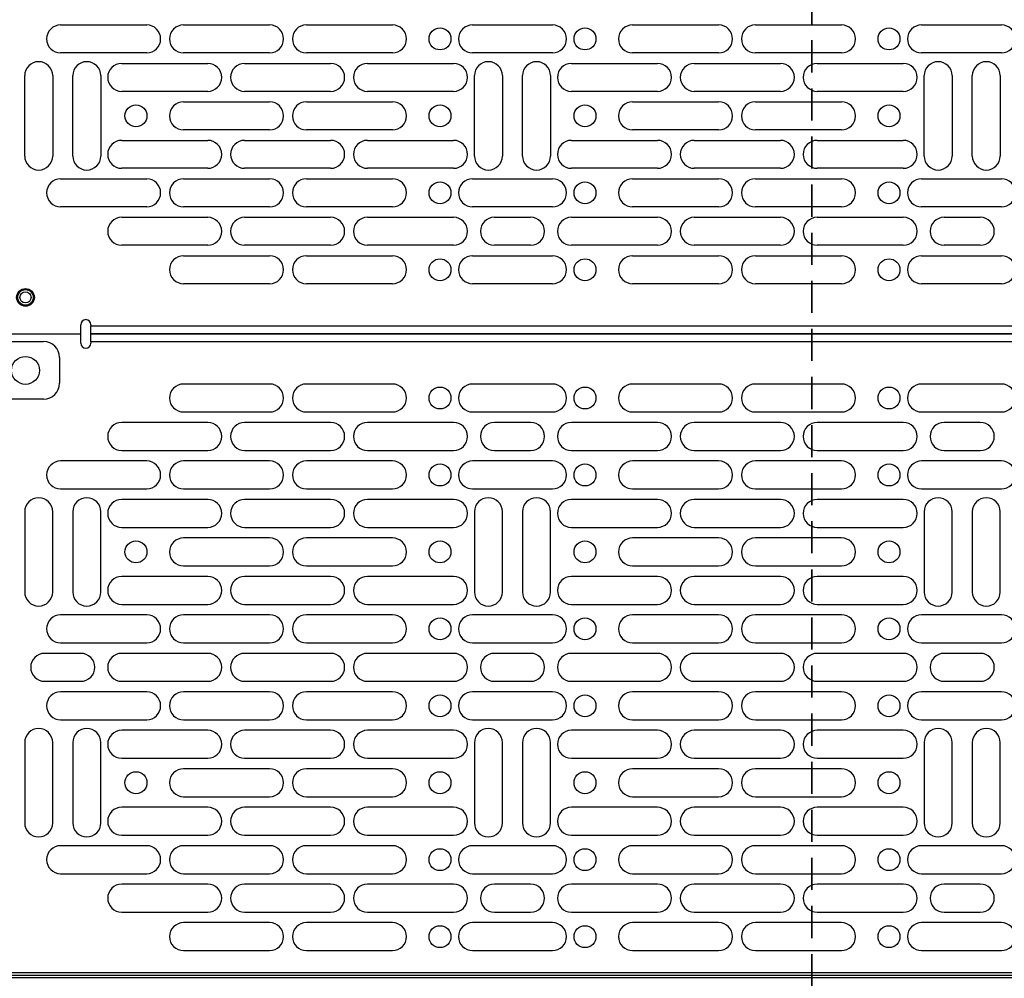
# Model space of a CAD drawing. Units: inches. Extents: x 2.5 to 82.6, y -1 to 53.9.
# Drawn here: x 28.7 to 36.4, y 26.5 to 33.9 of the extents above; entities that cross this region are included whole.
import ezdxf

# ---------------------------------------------------------------- set-up
doc = ezdxf.new("R2010")
doc.units = ezdxf.units.IN
doc.header["$MEASUREMENT"] = 0
doc.linetypes.add('HIDDEN', pattern=[0.075, 0.05, -0.025])

msp = doc.modelspace()

# ---------------------------------------------------------------- linework, layer by layer
at = {"color": 7, "linetype": 'HIDDEN', "lineweight": 35, "ltscale": 5}
msp.add_line((34.8578, 43.1582), (34.8578, 19.6438), dxfattribs=at)
at = {"color": 7, "linetype": 'Continuous', "lineweight": 25, "ltscale": 5}
for p, q in [((29.0015, 33.9032), (29.6725, 33.9032)), ((29.9595, 33.9032), (30.6305, 33.9032)), ((30.9175, 33.9032), (31.5885, 33.9032)), ((32.2125, 33.9032), (32.8355, 33.9032)), ((33.4595, 33.9032), (34.1305, 33.9032)), ((34.4175, 33.9032), (35.0885, 33.9032)), ((35.7125, 33.9032), (36.3355, 33.9032)), ((29.6725, 33.6852), (29.0015, 33.6852)), ((30.6305, 33.6852), (29.9595, 33.6852)), ((31.5885, 33.6852), (30.9175, 33.6852)), ((32.8355, 33.6852), (32.2125, 33.6852)), ((34.1305, 33.6852), (33.4595, 33.6852)), ((35.0885, 33.6852), (34.4175, 33.6852)), ((36.3355, 33.6852), (35.7125, 33.6852)), ((29.4776, 33.6032), (30.1486, 33.6032)), ((30.4356, 33.6032), (31.1066, 33.6032)), ((31.3936, 33.6032), (32.0646, 33.6032)), ((32.9833, 33.6032), (33.6543, 33.6032)), ((33.9413, 33.6032), (34.6123, 33.6032)), ((34.8993, 33.6032), (35.5703, 33.6032)), ((28.7218, 32.8807), (28.7218, 33.5077)), ((28.9398, 33.5077), (28.9398, 32.8807)), ((29.0968, 32.8807), (29.0968, 33.5077)), ((29.3148, 33.5077), (29.3148, 32.8807)), ((32.2275, 32.8807), (32.2275, 33.5077)), ((32.4455, 33.5077), (32.4455, 32.8807)), ((32.6025, 32.8807), (32.6025, 33.5077)), ((32.8205, 33.5077), (32.8205, 32.8807)), ((35.7331, 32.8807), (35.7331, 33.5077)), ((35.9511, 33.5077), (35.9511, 32.8807)), ((36.1081, 32.8807), (36.1081, 33.5077)), ((36.3261, 33.5077), (36.3261, 32.8807)), ((30.1486, 33.3852), (29.4776, 33.3852)), ((31.1066, 33.3852), (30.4356, 33.3852)), ((32.0646, 33.3852), (31.3936, 33.3852)), ((33.6543, 33.3852), (32.9833, 33.3852)), ((34.6123, 33.3852), (33.9413, 33.3852)), ((35.5703, 33.3852), (34.8993, 33.3852)), ((29.9595, 33.3032), (30.6305, 33.3032)), ((30.9175, 33.3032), (31.5885, 33.3032)), ((33.4595, 33.3032), (34.1305, 33.3032)), ((34.4175, 33.3032), (35.0885, 33.3032)), ((30.6305, 33.0852), (29.9595, 33.0852)), ((31.5885, 33.0852), (30.9175, 33.0852)), ((34.1305, 33.0852), (33.4595, 33.0852)), ((35.0885, 33.0852), (34.4175, 33.0852)), ((29.4776, 33.0032), (30.1486, 33.0032)), ((30.4356, 33.0032), (31.1066, 33.0032)), ((31.3936, 33.0032), (32.0646, 33.0032)), ((32.9833, 33.0032), (33.6543, 33.0032)), ((33.9413, 33.0032), (34.6123, 33.0032)), ((34.8993, 33.0032), (35.5703, 33.0032)), ((30.1486, 32.7852), (29.4776, 32.7852)), ((31.1066, 32.7852), (30.4356, 32.7852)), ((32.0646, 32.7852), (31.3936, 32.7852)), ((33.6543, 32.7852), (32.9833, 32.7852)), ((34.6123, 32.7852), (33.9413, 32.7852)), ((35.5703, 32.7852), (34.8993, 32.7852)), ((29.0015, 32.7032), (29.6725, 32.7032)), ((29.9595, 32.7032), (30.6305, 32.7032)), ((30.9175, 32.7032), (31.5885, 32.7032)), ((32.2125, 32.7032), (32.8355, 32.7032)), ((33.4595, 32.7032), (34.1305, 32.7032)), ((34.4175, 32.7032), (35.0885, 32.7032)), ((35.7125, 32.7032), (36.3355, 32.7032)), ((29.6725, 32.4852), (29.0015, 32.4852)), ((30.6305, 32.4852), (29.9595, 32.4852)), ((31.5885, 32.4852), (30.9175, 32.4852)), ((32.8355, 32.4852), (32.2125, 32.4852)), ((34.1305, 32.4852), (33.4595, 32.4852)), ((35.0885, 32.4852), (34.4175, 32.4852)), ((36.3355, 32.4852), (35.7125, 32.4852)), ((29.4776, 32.4032), (30.1486, 32.4032)), ((30.4356, 32.4032), (31.1066, 32.4032)), ((31.3936, 32.4032), (32.0646, 32.4032)), ((32.383, 32.4032), (32.665, 32.4032)), ((32.9833, 32.4032), (33.6543, 32.4032)), ((33.9413, 32.4032), (34.6123, 32.4032)), ((34.8993, 32.4032), (35.5703, 32.4032)), ((35.8886, 32.4032), (36.1706, 32.4032)), ((30.1486, 32.1852), (29.4776, 32.1852)), ((31.1066, 32.1852), (30.4356, 32.1852)), ((32.0646, 32.1852), (31.3936, 32.1852)), ((32.665, 32.1852), (32.383, 32.1852)), ((33.6543, 32.1852), (32.9833, 32.1852)), ((34.6123, 32.1852), (33.9413, 32.1852)), ((35.5703, 32.1852), (34.8993, 32.1852)), ((36.1706, 32.1852), (35.8886, 32.1852)), ((29.9595, 32.1032), (30.6305, 32.1032)), ((30.9175, 32.1032), (31.5885, 32.1032)), ((32.2125, 32.1032), (32.8355, 32.1032)), ((33.4595, 32.1032), (34.1305, 32.1032)), ((34.4175, 32.1032), (35.0885, 32.1032)), ((35.7125, 32.1032), (36.3355, 32.1032)), ((30.6305, 31.8852), (29.9595, 31.8852)), ((31.5885, 31.8852), (30.9175, 31.8852)), ((32.8355, 31.8852), (32.2125, 31.8852)), ((34.1305, 31.8852), (33.4595, 31.8852)), ((35.0885, 31.8852), (34.4175, 31.8852)), ((36.3355, 31.8852), (35.7125, 31.8852)), ((29.1592, 31.4942), (29.1592, 31.5657)), ((29.2379, 31.5657), (29.2379, 31.5557)), ((29.2379, 31.5557), (39.7103, 31.5557)), ((29.2379, 31.4942), (29.2379, 31.5557)), ((28.3874, 31.4942), (29.1592, 31.4942)), ((29.1592, 31.4227), (29.1592, 31.4942)), ((29.2379, 31.4942), (39.7103, 31.4942)), ((39.7103, 31.4942), (29.2379, 31.4942)), ((29.2379, 31.4327), (29.2379, 31.4942)), ((28.471, 31.4347), (28.8679, 31.4347)), ((29.2379, 31.4327), (29.2379, 31.4227)), ((39.7103, 31.4327), (29.2379, 31.4327)), ((28.9929, 31.3097), (28.9929, 31.1097)), ((30.6305, 31.1032), (29.9595, 31.1032)), ((31.5885, 31.1032), (30.9175, 31.1032)), ((32.8355, 31.1032), (32.2125, 31.1032)), ((34.1305, 31.1032), (33.4595, 31.1032)), ((35.0885, 31.1032), (34.4175, 31.1032)), ((36.3355, 31.1032), (35.7125, 31.1032)), ((28.8679, 30.9847), (27.7379, 30.9847)), ((29.9595, 30.8852), (30.6305, 30.8852)), ((30.9175, 30.8852), (31.5885, 30.8852)), ((32.2125, 30.8852), (32.8355, 30.8852)), ((33.4595, 30.8852), (34.1305, 30.8852)), ((34.4175, 30.8852), (35.0885, 30.8852)), ((35.7125, 30.8852), (36.3355, 30.8852)), ((30.1486, 30.8032), (29.4776, 30.8032)), ((31.1066, 30.8032), (30.4356, 30.8032)), ((32.0646, 30.8032), (31.3936, 30.8032)), ((32.665, 30.8032), (32.383, 30.8032)), ((33.6543, 30.8032), (32.9833, 30.8032)), ((34.6123, 30.8032), (33.9413, 30.8032)), ((35.5703, 30.8032), (34.8993, 30.8032)), ((36.1706, 30.8032), (35.8886, 30.8032)), ((29.4776, 30.5852), (30.1486, 30.5852)), ((30.4356, 30.5852), (31.1066, 30.5852)), ((31.3936, 30.5852), (32.0646, 30.5852)), ((32.383, 30.5852), (32.665, 30.5852)), ((32.9833, 30.5852), (33.6543, 30.5852)), ((33.9413, 30.5852), (34.6123, 30.5852)), ((34.8993, 30.5852), (35.5703, 30.5852)), ((35.8886, 30.5852), (36.1706, 30.5852)), ((29.6725, 30.5032), (29.0015, 30.5032)), ((30.6305, 30.5032), (29.9595, 30.5032)), ((31.5885, 30.5032), (30.9175, 30.5032)), ((32.8355, 30.5032), (32.2125, 30.5032)), ((34.1305, 30.5032), (33.4595, 30.5032)), ((35.0885, 30.5032), (34.4175, 30.5032)), ((36.3355, 30.5032), (35.7125, 30.5032)), ((29.0015, 30.2852), (29.6725, 30.2852)), ((29.9595, 30.2852), (30.6305, 30.2852)), ((30.9175, 30.2852), (31.5885, 30.2852)), ((32.2125, 30.2852), (32.8355, 30.2852)), ((33.4595, 30.2852), (34.1305, 30.2852)), ((34.4175, 30.2852), (35.0885, 30.2852)), ((35.7125, 30.2852), (36.3355, 30.2852)), ((30.1486, 30.2032), (29.4776, 30.2032)), ((31.1066, 30.2032), (30.4356, 30.2032)), ((32.0646, 30.2032), (31.3936, 30.2032)), ((33.6543, 30.2032), (32.9833, 30.2032)), ((34.6123, 30.2032), (33.9413, 30.2032)), ((35.5703, 30.2032), (34.8993, 30.2032)), ((28.7218, 30.1077), (28.7218, 29.4807)), ((28.9398, 29.4807), (28.9398, 30.1077)), ((29.0968, 30.1077), (29.0968, 29.4807)), ((29.3148, 29.4807), (29.3148, 30.1077)), ((32.2275, 30.1077), (32.2275, 29.4807)), ((32.4455, 29.4807), (32.4455, 30.1077)), ((32.6025, 30.1077), (32.6025, 29.4807)), ((32.8205, 29.4807), (32.8205, 30.1077)), ((35.7331, 30.1077), (35.7331, 29.4807)), ((35.9511, 29.4807), (35.9511, 30.1077)), ((36.1081, 30.1077), (36.1081, 29.4807)), ((36.3261, 29.4807), (36.3261, 30.1077)), ((29.4776, 29.9852), (30.1486, 29.9852)), ((30.4356, 29.9852), (31.1066, 29.9852)), ((31.3936, 29.9852), (32.0646, 29.9852)), ((32.9833, 29.9852), (33.6543, 29.9852)), ((33.9413, 29.9852), (34.6123, 29.9852)), ((34.8993, 29.9852), (35.5703, 29.9852)), ((30.6305, 29.9032), (29.9595, 29.9032)), ((31.5885, 29.9032), (30.9175, 29.9032)), ((34.1305, 29.9032), (33.4595, 29.9032)), ((35.0885, 29.9032), (34.4175, 29.9032)), ((29.9595, 29.6852), (30.6305, 29.6852)), ((30.9175, 29.6852), (31.5885, 29.6852)), ((33.4595, 29.6852), (34.1305, 29.6852)), ((34.4175, 29.6852), (35.0885, 29.6852)), ((30.1486, 29.6032), (29.4776, 29.6032)), ((31.1066, 29.6032), (30.4356, 29.6032)), ((32.0646, 29.6032), (31.3936, 29.6032)), ((33.6543, 29.6032), (32.9833, 29.6032)), ((34.6123, 29.6032), (33.9413, 29.6032)), ((35.5703, 29.6032), (34.8993, 29.6032)), ((29.4776, 29.3852), (30.1486, 29.3852)), ((30.4356, 29.3852), (31.1066, 29.3852)), ((31.3936, 29.3852), (32.0646, 29.3852)), ((32.9833, 29.3852), (33.6543, 29.3852)), ((33.9413, 29.3852), (34.6123, 29.3852)), ((34.8993, 29.3852), (35.5703, 29.3852)), ((29.6725, 29.3032), (29.0015, 29.3032)), ((30.6305, 29.3032), (29.9595, 29.3032)), ((31.5885, 29.3032), (30.9175, 29.3032)), ((32.8355, 29.3032), (32.2125, 29.3032)), ((34.1305, 29.3032), (33.4595, 29.3032)), ((35.0885, 29.3032), (34.4175, 29.3032)), ((36.3355, 29.3032), (35.7125, 29.3032)), ((29.0015, 29.0852), (29.6725, 29.0852)), ((29.9595, 29.0852), (30.6305, 29.0852)), ((30.9175, 29.0852), (31.5885, 29.0852)), ((32.2125, 29.0852), (32.8355, 29.0852)), ((33.4595, 29.0852), (34.1305, 29.0852)), ((34.4175, 29.0852), (35.0885, 29.0852)), ((35.7125, 29.0852), (36.3355, 29.0852)), ((29.1593, 29.0032), (28.8773, 29.0032)), ((30.1486, 29.0032), (29.4776, 29.0032)), ((31.1066, 29.0032), (30.4356, 29.0032)), ((32.0646, 29.0032), (31.3936, 29.0032)), ((32.665, 29.0032), (32.383, 29.0032)), ((33.6543, 29.0032), (32.9833, 29.0032)), ((34.6123, 29.0032), (33.9413, 29.0032)), ((35.5703, 29.0032), (34.8993, 29.0032)), ((36.1706, 29.0032), (35.8886, 29.0032)), ((28.8773, 28.7852), (29.1593, 28.7852)), ((29.4776, 28.7852), (30.1486, 28.7852)), ((30.4356, 28.7852), (31.1066, 28.7852)), ((31.3936, 28.7852), (32.0646, 28.7852)), ((32.383, 28.7852), (32.665, 28.7852)), ((32.9833, 28.7852), (33.6543, 28.7852)), ((33.9413, 28.7852), (34.6123, 28.7852)), ((34.8993, 28.7852), (35.5703, 28.7852)), ((35.8886, 28.7852), (36.1706, 28.7852)), ((29.6725, 28.7032), (29.0015, 28.7032)), ((30.6305, 28.7032), (29.9595, 28.7032)), ((31.5885, 28.7032), (30.9175, 28.7032)), ((32.8355, 28.7032), (32.2125, 28.7032)), ((34.1305, 28.7032), (33.4595, 28.7032)), ((35.0885, 28.7032), (34.4175, 28.7032)), ((36.3355, 28.7032), (35.7125, 28.7032)), ((29.0015, 28.4852), (29.6725, 28.4852)), ((29.9595, 28.4852), (30.6305, 28.4852)), ((30.9175, 28.4852), (31.5885, 28.4852)), ((32.2125, 28.4852), (32.8355, 28.4852)), ((33.4595, 28.4852), (34.1305, 28.4852)), ((34.4175, 28.4852), (35.0885, 28.4852)), ((35.7125, 28.4852), (36.3355, 28.4852)), ((30.1486, 28.4032), (29.4776, 28.4032)), ((31.1066, 28.4032), (30.4356, 28.4032)), ((32.0646, 28.4032), (31.3936, 28.4032)), ((33.6543, 28.4032), (32.9833, 28.4032)), ((34.6123, 28.4032), (33.9413, 28.4032)), ((35.5703, 28.4032), (34.8993, 28.4032)), ((28.7218, 28.3077), (28.7218, 27.6807)), ((28.9398, 27.6807), (28.9398, 28.3077)), ((29.0968, 28.3077), (29.0968, 27.6807)), ((29.3148, 27.6807), (29.3148, 28.3077)), ((32.2275, 28.3077), (32.2275, 27.6807)), ((32.4455, 27.6807), (32.4455, 28.3077)), ((32.6025, 28.3077), (32.6025, 27.6807)), ((32.8205, 27.6807), (32.8205, 28.3077)), ((35.7331, 28.3077), (35.7331, 27.6807)), ((35.9511, 27.6807), (35.9511, 28.3077)), ((36.1081, 28.3077), (36.1081, 27.6807)), ((36.3261, 27.6807), (36.3261, 28.3077)), ((29.4776, 28.1852), (30.1486, 28.1852)), ((30.4356, 28.1852), (31.1066, 28.1852)), ((31.3936, 28.1852), (32.0646, 28.1852)), ((32.9833, 28.1852), (33.6543, 28.1852)), ((33.9413, 28.1852), (34.6123, 28.1852)), ((34.8993, 28.1852), (35.5703, 28.1852)), ((30.6305, 28.1032), (29.9595, 28.1032)), ((31.5885, 28.1032), (30.9175, 28.1032)), ((34.1305, 28.1032), (33.4595, 28.1032)), ((35.0885, 28.1032), (34.4175, 28.1032)), ((29.9595, 27.8852), (30.6305, 27.8852)), ((30.9175, 27.8852), (31.5885, 27.8852)), ((33.4595, 27.8852), (34.1305, 27.8852)), ((34.4175, 27.8852), (35.0885, 27.8852)), ((30.1486, 27.8032), (29.4776, 27.8032)), ((31.1066, 27.8032), (30.4356, 27.8032)), ((32.0646, 27.8032), (31.3936, 27.8032)), ((33.6543, 27.8032), (32.9833, 27.8032)), ((34.6123, 27.8032), (33.9413, 27.8032)), ((35.5703, 27.8032), (34.8993, 27.8032)), ((29.4776, 27.5852), (30.1486, 27.5852)), ((30.4356, 27.5852), (31.1066, 27.5852)), ((31.3936, 27.5852), (32.0646, 27.5852)), ((32.9833, 27.5852), (33.6543, 27.5852)), ((33.9413, 27.5852), (34.6123, 27.5852)), ((34.8993, 27.5852), (35.5703, 27.5852)), ((29.6725, 27.5032), (29.0015, 27.5032)), ((30.6305, 27.5032), (29.9595, 27.5032)), ((31.5885, 27.5032), (30.9175, 27.5032)), ((32.8355, 27.5032), (32.2125, 27.5032)), ((34.1305, 27.5032), (33.4595, 27.5032)), ((35.0885, 27.5032), (34.4175, 27.5032)), ((36.3355, 27.5032), (35.7125, 27.5032)), ((29.0015, 27.2852), (29.6725, 27.2852)), ((29.9595, 27.2852), (30.6305, 27.2852)), ((30.9175, 27.2852), (31.5885, 27.2852)), ((32.2125, 27.2852), (32.8355, 27.2852)), ((33.4595, 27.2852), (34.1305, 27.2852)), ((34.4175, 27.2852), (35.0885, 27.2852)), ((35.7125, 27.2852), (36.3355, 27.2852)), ((30.1486, 27.2032), (29.4776, 27.2032)), ((31.1066, 27.2032), (30.4356, 27.2032)), ((32.0646, 27.2032), (31.3936, 27.2032)), ((32.665, 27.2032), (32.383, 27.2032)), ((33.6543, 27.2032), (32.9833, 27.2032)), ((34.6123, 27.2032), (33.9413, 27.2032)), ((35.5703, 27.2032), (34.8993, 27.2032)), ((36.1706, 27.2032), (35.8886, 27.2032)), ((29.4776, 26.9852), (30.1486, 26.9852)), ((30.4356, 26.9852), (31.1066, 26.9852)), ((31.3936, 26.9852), (32.0646, 26.9852)), ((32.383, 26.9852), (32.665, 26.9852)), ((32.9833, 26.9852), (33.6543, 26.9852)), ((33.9413, 26.9852), (34.6123, 26.9852)), ((34.8993, 26.9852), (35.5703, 26.9852)), ((35.8886, 26.9852), (36.1706, 26.9852)), ((30.6305, 26.9032), (29.9595, 26.9032)), ((31.5885, 26.9032), (30.9175, 26.9032)), ((32.8355, 26.9032), (32.2125, 26.9032)), ((34.1305, 26.9032), (33.4595, 26.9032)), ((35.0885, 26.9032), (34.4175, 26.9032)), ((36.3355, 26.9032), (35.7125, 26.9032)), ((29.9595, 26.6852), (30.6305, 26.6852)), ((30.9175, 26.6852), (31.5885, 26.6852)), ((32.2125, 26.6852), (32.8355, 26.6852)), ((33.4595, 26.6852), (34.1305, 26.6852)), ((34.4175, 26.6852), (35.0885, 26.6852)), ((35.7125, 26.6852), (36.3355, 26.6852)), ((27.807, 26.5135), (40.1413, 26.5135)), ((27.8263, 26.4942), (40.1219, 26.4942)), ((27.807, 26.4749), (40.1413, 26.4749))]:
    msp.add_line(p, q, dxfattribs=at)
at = {"color": 7, "linetype": 'Continuous', "lineweight": 25, "ltscale": 25}
for centre, radius in [((31.959, 33.7942), 0.0855), ((33.089, 33.7942), 0.0855), ((35.459, 33.7942), 0.0855), ((29.589, 33.1942), 0.0855), ((31.959, 33.1942), 0.0855), ((33.089, 33.1942), 0.0855), ((35.459, 33.1942), 0.0855), ((31.959, 32.5942), 0.0855), ((33.089, 32.5942), 0.0855), ((35.459, 32.5942), 0.0855), ((31.959, 31.9942), 0.0855), ((33.089, 31.9942), 0.0855), ((35.459, 31.9942), 0.0855), ((28.7279, 31.7787), 0.069), ((28.7279, 31.7787), 0.0655), ((28.7279, 31.7787), 0.0605), ((28.7279, 31.7787), 0.0435), ((28.7279, 31.2097), 0.109), ((31.959, 30.9942), 0.0855), ((33.089, 30.9942), 0.0855), ((35.459, 30.9942), 0.0855), ((31.959, 30.3942), 0.0855), ((33.089, 30.3942), 0.0855), ((35.459, 30.3942), 0.0855), ((29.589, 29.7942), 0.0855), ((31.959, 29.7942), 0.0855), ((33.089, 29.7942), 0.0855), ((35.459, 29.7942), 0.0855), ((31.959, 29.1942), 0.0855), ((33.089, 29.1942), 0.0855), ((35.459, 29.1942), 0.0855), ((31.959, 28.5942), 0.0855), ((33.089, 28.5942), 0.0855), ((35.459, 28.5942), 0.0855), ((29.589, 27.9942), 0.0855), ((31.959, 27.9942), 0.0855), ((33.089, 27.9942), 0.0855), ((35.459, 27.9942), 0.0855), ((31.959, 27.3942), 0.0855), ((33.089, 27.3942), 0.0855), ((35.459, 27.3942), 0.0855), ((31.959, 26.7942), 0.0855), ((33.089, 26.7942), 0.0855), ((35.459, 26.7942), 0.0855)]:
    msp.add_circle(centre, radius, dxfattribs=at)
for centre, radius, start, end in [((29.0015, 33.7942), 0.109, 90, 270), ((29.6725, 33.7942), 0.109, 270, 90), ((29.9595, 33.7942), 0.109, 90, 270), ((30.6305, 33.7942), 0.109, 270, 90), ((30.9175, 33.7942), 0.109, 90, 270), ((31.5885, 33.7942), 0.109, 270, 90), ((32.2125, 33.7942), 0.109, 90, 270), ((32.8355, 33.7942), 0.109, 270, 90), ((33.4595, 33.7942), 0.109, 90, 270), ((34.1305, 33.7942), 0.109, 270, 90), ((34.4175, 33.7942), 0.109, 90, 270), ((35.0885, 33.7942), 0.109, 270, 90), ((35.7125, 33.7942), 0.109, 90, 270), ((36.3355, 33.7942), 0.109, 270, 90), ((28.8308, 33.5077), 0.109, 0, 180), ((29.2058, 33.5077), 0.109, 0, 180), ((32.3365, 33.5077), 0.109, 0, 180), ((32.7115, 33.5077), 0.109, 0, 180), ((35.8421, 33.5077), 0.109, 0, 180), ((36.2171, 33.5077), 0.109, 0, 180), ((29.4776, 33.4942), 0.109, 90, 270), ((30.1486, 33.4942), 0.109, 270, 90), ((30.4356, 33.4942), 0.109, 90, 270), ((31.1066, 33.4942), 0.109, 270, 90), ((31.3936, 33.4942), 0.109, 90, 270), ((32.0646, 33.4942), 0.109, 270, 90), ((32.9833, 33.4942), 0.109, 90, 270), ((33.6543, 33.4942), 0.109, 270, 90), ((33.9413, 33.4942), 0.109, 90, 270), ((34.6123, 33.4942), 0.109, 270, 90), ((34.8993, 33.4942), 0.109, 90, 270), ((35.5703, 33.4942), 0.109, 270, 90), ((29.9595, 33.1942), 0.109, 90, 270), ((30.6305, 33.1942), 0.109, 270, 90), ((30.9175, 33.1942), 0.109, 90, 270), ((31.5885, 33.1942), 0.109, 270, 90), ((33.4595, 33.1942), 0.109, 90, 270), ((34.1305, 33.1942), 0.109, 270, 90), ((34.4175, 33.1942), 0.109, 90, 270), ((35.0885, 33.1942), 0.109, 270, 90), ((29.4776, 32.8942), 0.109, 90, 270), ((30.1486, 32.8942), 0.109, 270, 90), ((30.4356, 32.8942), 0.109, 90, 270), ((31.1066, 32.8942), 0.109, 270, 90), ((31.3936, 32.8942), 0.109, 90, 270), ((32.0646, 32.8942), 0.109, 270, 90), ((32.9833, 32.8942), 0.109, 90, 270), ((33.6543, 32.8942), 0.109, 270, 90), ((33.9413, 32.8942), 0.109, 90, 270), ((34.6123, 32.8942), 0.109, 270, 90), ((34.8993, 32.8942), 0.109, 90, 270), ((35.5703, 32.8942), 0.109, 270, 90), ((28.8308, 32.8807), 0.109, 180, 0), ((29.2058, 32.8807), 0.109, 180, 0), ((32.3365, 32.8807), 0.109, 180, 0), ((32.7115, 32.8807), 0.109, 180, 0), ((35.8421, 32.8807), 0.109, 180, 0), ((36.2171, 32.8807), 0.109, 180, 0), ((29.0015, 32.5942), 0.109, 90, 270), ((29.6725, 32.5942), 0.109, 270, 90), ((29.9595, 32.5942), 0.109, 90, 270), ((30.6305, 32.5942), 0.109, 270, 90), ((30.9175, 32.5942), 0.109, 90, 270), ((31.5885, 32.5942), 0.109, 270, 90), ((32.2125, 32.5942), 0.109, 90, 270), ((32.8355, 32.5942), 0.109, 270, 90), ((33.4595, 32.5942), 0.109, 90, 270), ((34.1305, 32.5942), 0.109, 270, 90), ((34.4175, 32.5942), 0.109, 90, 270), ((35.0885, 32.5942), 0.109, 270, 90), ((35.7125, 32.5942), 0.109, 90, 270), ((36.3355, 32.5942), 0.109, 270, 90), ((29.4776, 32.2942), 0.109, 90, 270), ((30.1486, 32.2942), 0.109, 270, 90), ((30.4356, 32.2942), 0.109, 90, 270), ((31.1066, 32.2942), 0.109, 270, 90), ((31.3936, 32.2942), 0.109, 90, 270), ((32.0646, 32.2942), 0.109, 270, 90), ((32.383, 32.2942), 0.109, 90, 270), ((32.665, 32.2942), 0.109, 270, 90), ((32.9833, 32.2942), 0.109, 90, 270), ((33.6543, 32.2942), 0.109, 270, 90), ((33.9413, 32.2942), 0.109, 90, 270), ((34.6123, 32.2942), 0.109, 270, 90), ((34.8993, 32.2942), 0.109, 90, 270), ((35.5703, 32.2942), 0.109, 270, 90), ((35.8886, 32.2942), 0.109, 90, 270), ((36.1706, 32.2942), 0.109, 270, 90), ((29.9595, 31.9942), 0.109, 90, 270), ((30.6305, 31.9942), 0.109, 270, 90), ((30.9175, 31.9942), 0.109, 90, 270), ((31.5885, 31.9942), 0.109, 270, 90), ((32.2125, 31.9942), 0.109, 90, 270), ((32.8355, 31.9942), 0.109, 270, 90), ((33.4595, 31.9942), 0.109, 90, 270), ((34.1305, 31.9942), 0.109, 270, 90), ((34.4175, 31.9942), 0.109, 90, 270), ((35.0885, 31.9942), 0.109, 270, 90), ((35.7125, 31.9942), 0.109, 90, 270), ((36.3355, 31.9942), 0.109, 270, 90), ((29.1986, 31.5657), 0.0394, 0, 180), ((28.8679, 31.3097), 0.125, 0, 90), ((29.1986, 31.4227), 0.0394, 180, 0), ((28.8679, 31.1097), 0.125, 270, 0), ((29.9595, 30.9942), 0.109, 90, 270), ((30.6305, 30.9942), 0.109, 270, 90), ((30.9175, 30.9942), 0.109, 90, 270), ((31.5885, 30.9942), 0.109, 270, 90), ((32.2125, 30.9942), 0.109, 90, 270), ((32.8355, 30.9942), 0.109, 270, 90), ((33.4595, 30.9942), 0.109, 90, 270), ((34.1305, 30.9942), 0.109, 270, 90), ((34.4175, 30.9942), 0.109, 90, 270), ((35.0885, 30.9942), 0.109, 270, 90), ((35.7125, 30.9942), 0.109, 90, 270), ((36.3355, 30.9942), 0.109, 270, 90), ((29.4776, 30.6942), 0.109, 90, 270), ((30.1486, 30.6942), 0.109, 270, 90), ((30.4356, 30.6942), 0.109, 90, 270), ((31.1066, 30.6942), 0.109, 270, 90), ((31.3936, 30.6942), 0.109, 90, 270), ((32.0646, 30.6942), 0.109, 270, 90), ((32.383, 30.6942), 0.109, 90, 270), ((32.665, 30.6942), 0.109, 270, 90), ((32.9833, 30.6942), 0.109, 90, 270), ((33.6543, 30.6942), 0.109, 270, 90), ((33.9413, 30.6942), 0.109, 90, 270), ((34.6123, 30.6942), 0.109, 270, 90), ((34.8993, 30.6942), 0.109, 90, 270), ((35.5703, 30.6942), 0.109, 270, 90), ((35.8886, 30.6942), 0.109, 90, 270), ((36.1706, 30.6942), 0.109, 270, 90), ((29.0015, 30.3942), 0.109, 90, 270), ((29.6725, 30.3942), 0.109, 270, 90), ((29.9595, 30.3942), 0.109, 90, 270), ((30.6305, 30.3942), 0.109, 270, 90), ((30.9175, 30.3942), 0.109, 90, 270), ((31.5885, 30.3942), 0.109, 270, 90), ((32.2125, 30.3942), 0.109, 90, 270), ((32.8355, 30.3942), 0.109, 270, 90), ((33.4595, 30.3942), 0.109, 90, 270), ((34.1305, 30.3942), 0.109, 270, 90), ((34.4175, 30.3942), 0.109, 90, 270), ((35.0885, 30.3942), 0.109, 270, 90), ((35.7125, 30.3942), 0.109, 90, 270), ((36.3355, 30.3942), 0.109, 270, 90), ((28.8308, 30.1077), 0.109, 0, 180), ((29.2058, 30.1077), 0.109, 0, 180), ((29.4776, 30.0942), 0.109, 90, 270), ((30.1486, 30.0942), 0.109, 270, 90), ((30.4356, 30.0942), 0.109, 90, 270), ((31.1066, 30.0942), 0.109, 270, 90), ((31.3936, 30.0942), 0.109, 90, 270), ((32.0646, 30.0942), 0.109, 270, 90), ((32.3365, 30.1077), 0.109, 0, 180), ((32.7115, 30.1077), 0.109, 0, 180), ((32.9833, 30.0942), 0.109, 90, 270), ((33.6543, 30.0942), 0.109, 270, 90), ((33.9413, 30.0942), 0.109, 90, 270), ((34.6123, 30.0942), 0.109, 270, 90), ((34.8993, 30.0942), 0.109, 90, 270), ((35.5703, 30.0942), 0.109, 270, 90), ((35.8421, 30.1077), 0.109, 0, 180), ((36.2171, 30.1077), 0.109, 0, 180), ((29.9595, 29.7942), 0.109, 90, 270), ((30.6305, 29.7942), 0.109, 270, 90), ((30.9175, 29.7942), 0.109, 90, 270), ((31.5885, 29.7942), 0.109, 270, 90), ((33.4595, 29.7942), 0.109, 90, 270), ((34.1305, 29.7942), 0.109, 270, 90), ((34.4175, 29.7942), 0.109, 90, 270), ((35.0885, 29.7942), 0.109, 270, 90), ((29.4776, 29.4942), 0.109, 90, 270), ((30.1486, 29.4942), 0.109, 270, 90), ((30.4356, 29.4942), 0.109, 90, 270), ((31.1066, 29.4942), 0.109, 270, 90), ((31.3936, 29.4942), 0.109, 90, 270), ((32.0646, 29.4942), 0.109, 270, 90), ((32.9833, 29.4942), 0.109, 90, 270), ((33.6543, 29.4942), 0.109, 270, 90), ((33.9413, 29.4942), 0.109, 90, 270), ((34.6123, 29.4942), 0.109, 270, 90), ((34.8993, 29.4942), 0.109, 90, 270), ((35.5703, 29.4942), 0.109, 270, 90), ((28.8308, 29.4807), 0.109, 180, 0), ((29.2058, 29.4807), 0.109, 180, 0), ((32.3365, 29.4807), 0.109, 180, 0), ((32.7115, 29.4807), 0.109, 180, 0), ((35.8421, 29.4807), 0.109, 180, 0), ((36.2171, 29.4807), 0.109, 180, 0), ((29.0015, 29.1942), 0.109, 90, 270), ((29.6725, 29.1942), 0.109, 270, 90), ((29.9595, 29.1942), 0.109, 90, 270), ((30.6305, 29.1942), 0.109, 270, 90), ((30.9175, 29.1942), 0.109, 90, 270), ((31.5885, 29.1942), 0.109, 270, 90), ((32.2125, 29.1942), 0.109, 90, 270), ((32.8355, 29.1942), 0.109, 270, 90), ((33.4595, 29.1942), 0.109, 90, 270), ((34.1305, 29.1942), 0.109, 270, 90), ((34.4175, 29.1942), 0.109, 90, 270), ((35.0885, 29.1942), 0.109, 270, 90), ((35.7125, 29.1942), 0.109, 90, 270), ((36.3355, 29.1942), 0.109, 270, 90), ((28.8773, 28.8942), 0.109, 90, 270), ((29.1593, 28.8942), 0.109, 270, 90), ((29.4776, 28.8942), 0.109, 90, 270), ((30.1486, 28.8942), 0.109, 270, 90), ((30.4356, 28.8942), 0.109, 90, 270), ((31.1066, 28.8942), 0.109, 270, 90), ((31.3936, 28.8942), 0.109, 90, 270), ((32.0646, 28.8942), 0.109, 270, 90), ((32.383, 28.8942), 0.109, 90, 270), ((32.665, 28.8942), 0.109, 270, 90), ((32.9833, 28.8942), 0.109, 90, 270), ((33.6543, 28.8942), 0.109, 270, 90), ((33.9413, 28.8942), 0.109, 90, 270), ((34.6123, 28.8942), 0.109, 270, 90), ((34.8993, 28.8942), 0.109, 90, 270), ((35.5703, 28.8942), 0.109, 270, 90), ((35.8886, 28.8942), 0.109, 90, 270), ((36.1706, 28.8942), 0.109, 270, 90), ((29.0015, 28.5942), 0.109, 90, 270), ((29.6725, 28.5942), 0.109, 270, 90), ((29.9595, 28.5942), 0.109, 90, 270), ((30.6305, 28.5942), 0.109, 270, 90), ((30.9175, 28.5942), 0.109, 90, 270), ((31.5885, 28.5942), 0.109, 270, 90), ((32.2125, 28.5942), 0.109, 90, 270), ((32.8355, 28.5942), 0.109, 270, 90), ((33.4595, 28.5942), 0.109, 90, 270), ((34.1305, 28.5942), 0.109, 270, 90), ((34.4175, 28.5942), 0.109, 90, 270), ((35.0885, 28.5942), 0.109, 270, 90), ((35.7125, 28.5942), 0.109, 90, 270), ((36.3355, 28.5942), 0.109, 270, 90), ((28.8308, 28.3077), 0.109, 0, 180), ((29.2058, 28.3077), 0.109, 0, 180), ((29.4776, 28.2942), 0.109, 90, 270), ((30.1486, 28.2942), 0.109, 270, 90), ((30.4356, 28.2942), 0.109, 90, 270), ((31.1066, 28.2942), 0.109, 270, 90), ((31.3936, 28.2942), 0.109, 90, 270), ((32.0646, 28.2942), 0.109, 270, 90), ((32.3365, 28.3077), 0.109, 0, 180), ((32.7115, 28.3077), 0.109, 0, 180), ((32.9833, 28.2942), 0.109, 90, 270), ((33.6543, 28.2942), 0.109, 270, 90), ((33.9413, 28.2942), 0.109, 90, 270), ((34.6123, 28.2942), 0.109, 270, 90), ((34.8993, 28.2942), 0.109, 90, 270), ((35.5703, 28.2942), 0.109, 270, 90), ((35.8421, 28.3077), 0.109, 0, 180), ((36.2171, 28.3077), 0.109, 0, 180), ((29.9595, 27.9942), 0.109, 90, 270), ((30.6305, 27.9942), 0.109, 270, 90), ((30.9175, 27.9942), 0.109, 90, 270), ((31.5885, 27.9942), 0.109, 270, 90), ((33.4595, 27.9942), 0.109, 90, 270), ((34.1305, 27.9942), 0.109, 270, 90), ((34.4175, 27.9942), 0.109, 90, 270), ((35.0885, 27.9942), 0.109, 270, 90), ((29.4776, 27.6942), 0.109, 90, 270), ((30.1486, 27.6942), 0.109, 270, 90), ((30.4356, 27.6942), 0.109, 90, 270), ((31.1066, 27.6942), 0.109, 270, 90), ((31.3936, 27.6942), 0.109, 90, 270), ((32.0646, 27.6942), 0.109, 270, 90), ((32.9833, 27.6942), 0.109, 90, 270), ((33.6543, 27.6942), 0.109, 270, 90), ((33.9413, 27.6942), 0.109, 90, 270), ((34.6123, 27.6942), 0.109, 270, 90), ((34.8993, 27.6942), 0.109, 90, 270), ((35.5703, 27.6942), 0.109, 270, 90), ((28.8308, 27.6807), 0.109, 180, 0), ((29.2058, 27.6807), 0.109, 180, 0), ((32.3365, 27.6807), 0.109, 180, 0), ((32.7115, 27.6807), 0.109, 180, 0), ((35.8421, 27.6807), 0.109, 180, 0), ((36.2171, 27.6807), 0.109, 180, 0), ((29.0015, 27.3942), 0.109, 90, 270), ((29.6725, 27.3942), 0.109, 270, 90), ((29.9595, 27.3942), 0.109, 90, 270), ((30.6305, 27.3942), 0.109, 270, 90), ((30.9175, 27.3942), 0.109, 90, 270), ((31.5885, 27.3942), 0.109, 270, 90), ((32.2125, 27.3942), 0.109, 90, 270), ((32.8355, 27.3942), 0.109, 270, 90), ((33.4595, 27.3942), 0.109, 90, 270), ((34.1305, 27.3942), 0.109, 270, 90), ((34.4175, 27.3942), 0.109, 90, 270), ((35.0885, 27.3942), 0.109, 270, 90), ((35.7125, 27.3942), 0.109, 90, 270), ((36.3355, 27.3942), 0.109, 270, 90), ((29.4776, 27.0942), 0.109, 90, 270), ((30.1486, 27.0942), 0.109, 270, 90), ((30.4356, 27.0942), 0.109, 90, 270), ((31.1066, 27.0942), 0.109, 270, 90), ((31.3936, 27.0942), 0.109, 90, 270), ((32.0646, 27.0942), 0.109, 270, 90), ((32.383, 27.0942), 0.109, 90, 270), ((32.665, 27.0942), 0.109, 270, 90), ((32.9833, 27.0942), 0.109, 90, 270), ((33.6543, 27.0942), 0.109, 270, 90), ((33.9413, 27.0942), 0.109, 90, 270), ((34.6123, 27.0942), 0.109, 270, 90), ((34.8993, 27.0942), 0.109, 90, 270), ((35.5703, 27.0942), 0.109, 270, 90), ((35.8886, 27.0942), 0.109, 90, 270), ((36.1706, 27.0942), 0.109, 270, 90), ((29.9595, 26.7942), 0.109, 90, 270), ((30.6305, 26.7942), 0.109, 270, 90), ((30.9175, 26.7942), 0.109, 90, 270), ((31.5885, 26.7942), 0.109, 270, 90), ((32.2125, 26.7942), 0.109, 90, 270), ((32.8355, 26.7942), 0.109, 270, 90), ((33.4595, 26.7942), 0.109, 90, 270), ((34.1305, 26.7942), 0.109, 270, 90), ((34.4175, 26.7942), 0.109, 90, 270), ((35.0885, 26.7942), 0.109, 270, 90), ((35.7125, 26.7942), 0.109, 90, 270), ((36.3355, 26.7942), 0.109, 270, 90)]:
    msp.add_arc(centre, radius, start, end, dxfattribs=at)

doc.saveas('drawing.dxf')
